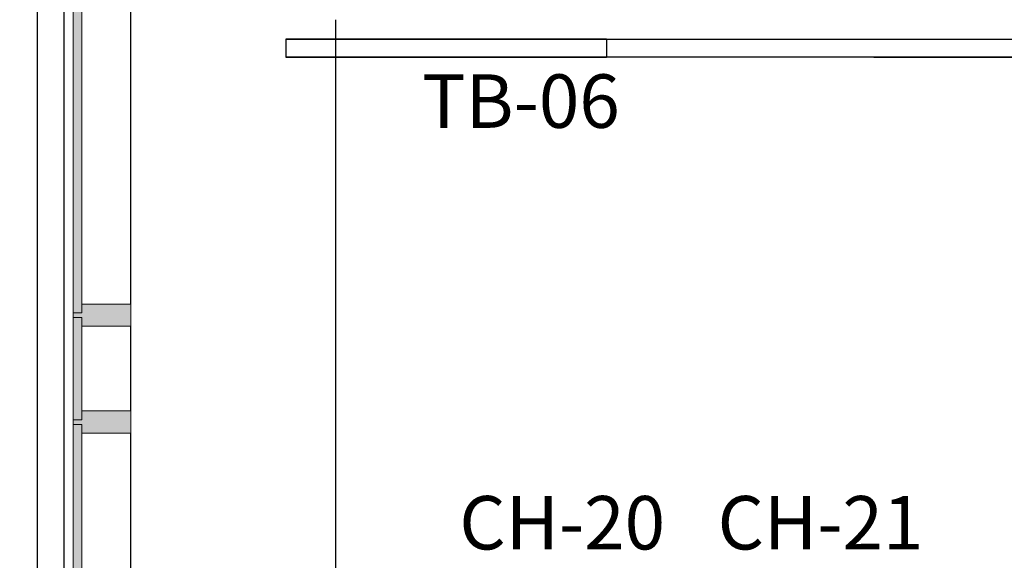
# Model space of a CAD drawing. Units: inches. Extents: x 18983 to 21840, y 1141 to 3048.
# Drawn here: x 19024 to 19134, y 1714 to 1774 of the extents above; entities that cross this region are included whole.
import ezdxf

# ---------------------------------------------------------------- set-up
doc = ezdxf.new("R2010")
doc.units = ezdxf.units.IN
doc.header["$MEASUREMENT"] = 0
for name, color, linetype in [('A-GLAZ-CURT', 52, 'Continuous'), ('A-GLAZ-CWMG', 51, 'Continuous'), ('A-WALL', 113, 'Continuous'), ('I-FURN', 30, 'Continuous'), ('I-FURN-IDEN', 211, 'Continuous'), ('Q-CASE', 31, 'Continuous')]:
    doc.layers.add(name, color=color, linetype=linetype)
doc.styles.add('Arial Narrow_1', font='ARIALN.TTF', dxfattribs={"height": 6})

# ---------------------------------------------------------------- blocks, each defined once
blk = doc.blocks.new('System Panel - Glazed-3858715-SCOPE REFERENCE PLAN')
at = {"layer": 'A-GLAZ-CURT'}
blk.add_hatch(color=7, dxfattribs=at).paths.add_polyline_path([(23.75, -0.5), (23.75, 0.5), (-23.75, 0.5), (-23.75, -0.5), (1.08, -0.5)])
at = {"layer": 'A-GLAZ-CURT', "lineweight": 13}
for p, q in [((23.75, 0.5), (-23.75, 0.5)), ((-23.75, 0.5), (-23.75, -0.5)), ((23.75, -0.5), (23.75, 0.5)), ((-23.75, -0.5), (23.75, -0.5))]:
    blk.add_line(p, q, dxfattribs=at)
blk = doc.blocks.new('Rectangular Mullion - Kawneer-1600_Sys_2_7-12 Mullion_Vertical-3858712-SCOPE REFERENCE PLAN')
at = {"layer": 'A-GLAZ-CWMG'}
blk.add_hatch(color=7, dxfattribs=at).paths.add_polyline_path([(1.25, -6), (-1.25, -6), (-1.25, -0.5), (-0.25, -0.5), (-0.25, 0.5), (0.25, 0.5), (0.25, -0.5), (1.25, -0.5), (1.25, -0.95)])
at = {"layer": 'A-GLAZ-CWMG', "lineweight": 20}
for p, q in [((-0.25, -0.5), (-0.25, 0.5)), ((-0.25, 0.5), (0.25, 0.5)), ((0.25, 0.5), (0.25, -0.5)), ((-1.25, -6), (-1.25, -0.5)), ((-1.25, -0.5), (-0.25, -0.5)), ((0.25, -0.5), (1.25, -0.5)), ((1.25, -0.5), (1.25, -6)), ((1.25, -6), (-1.25, -6))]:
    blk.add_line(p, q, dxfattribs=at)
blk = doc.blocks.new('System Panel - Glazed-3858716-SCOPE REFERENCE PLAN')
at = {"layer": 'A-GLAZ-CURT'}
blk.add_hatch(color=7, dxfattribs=at).paths.add_polyline_path([(5.75, -0.5), (5.75, 0.5), (-5.75, 0.5), (-5.75, -0.5), (4.75, -0.5)])
at = {"layer": 'A-GLAZ-CURT', "lineweight": 13}
for p, q in [((5.75, 0.5), (-5.75, 0.5)), ((-5.75, 0.5), (-5.75, -0.5)), ((5.75, -0.5), (5.75, 0.5)), ((-5.75, -0.5), (5.75, -0.5))]:
    blk.add_line(p, q, dxfattribs=at)
blk = doc.blocks.new('Rectangular Mullion - Kawneer-1600_Sys_2_7-12 Mullion_Sill-V450-SCOPE REFERENCE PLAN')
at = {"layer": 'A-GLAZ-CWMG'}
for p, q in [((17697.34, 2842.49), (17745.08, 2837.47)), ((17697.8, 2834.9), (17743.05, 2830.14))]:
    blk.add_line(p, q, dxfattribs=at)
blk = doc.blocks.new('Rectangular Mullion - Kawneer-1600_Sys_2_7-12 Mullion_Sill-V451-SCOPE REFERENCE PLAN')
at = {"layer": 'A-GLAZ-CWMG'}
for p, q in [((17685.41, 2843.74), (17697.34, 2842.49)), ((17685.87, 2836.15), (17695.31, 2835.16))]:
    blk.add_line(p, q, dxfattribs=at)
blk = doc.blocks.new('Solid Surface - Deep Sill - Solid Surface - Deep Sill-5214667-SCOPE REFERENCE PLAN')
at = {"layer": 'Q-CASE'}
blk.add_line((15726.77, 1330.94), (15726.77, 1700.19), dxfattribs=at)
blk = doc.blocks.new('Markerboard - WTB-08-3055853-FURNITURE PLAN')
at = {"layer": 'I-FURN'}
for p, q in [((0, 0), (0, -2)), ((0, 0), (96, 0)), ((96, 0), (96, -2)), ((96, -2), (0, -2)), ((30, -2), (66, -2))]:
    blk.add_line(p, q, dxfattribs=at)
blk = doc.blocks.new('Tackboard - TB-02-3830143-FURNITURE PLAN')
at = {"layer": 'I-FURN'}
for p, q in [((48, 0), (12, 0)), ((12, 0), (12, -2)), ((12, 0), (48, 0)), ((48, 0), (48, -2)), ((12, -2), (48, -2)), ((48, -2), (12, -2))]:
    blk.add_line(p, q, dxfattribs=at)

msp = doc.modelspace()

# ---------------------------------------------------------------- linework, layer by layer
at = {"layer": 'A-WALL'}
msp.add_line((19025.75105, 1371.72274), (19025.75105, 2495.78524), dxfattribs=at)

# ---------------------------------------------------------------- block references
at = {"layer": 'A-GLAZ-CURT', "rotation": 269.9999999999999}
for name, p in [('System Panel - Glazed-3858715-SCOPE REFERENCE PLAN', (19030.25105, 1765.31483)), ('System Panel - Glazed-3858716-SCOPE REFERENCE PLAN', (19030.25105, 1735.31483)), ('System Panel - Glazed-3858715-SCOPE REFERENCE PLAN', (19030.25105, 1705.31483))]:
    msp.add_blockref(name, p, dxfattribs=at)
at = {"layer": 'A-GLAZ-CWMG'}
for name, p, rotation in [('Rectangular Mullion - Kawneer-1600_Sys_2_7-12 Mullion_Sill-V450-SCOPE REFERENCE PLAN', (23705.54351, -15561.95691), 95.99999999999523), ('Rectangular Mullion - Kawneer-1600_Sys_2_7-12 Mullion_Sill-V451-SCOPE REFERENCE PLAN', (23705.54351, -15561.95691), 95.99999999999683), ('Rectangular Mullion - Kawneer-1600_Sys_2_7-12 Mullion_Sill-V450-SCOPE REFERENCE PLAN', (23705.54351, -15621.95691), 95.99999999999523)]:
    msp.add_blockref(name, p, dxfattribs=dict(at, rotation=rotation))
at = {"layer": 'A-GLAZ-CWMG', "extrusion": (0, 0, -1), "rotation": 270.0000000000001}
for p in [(-19030.25105, 1741.31483), (-19030.25105, 1729.31483)]:
    msp.add_blockref('Rectangular Mullion - Kawneer-1600_Sys_2_7-12 Mullion_Vertical-3858712-SCOPE REFERENCE PLAN', p, dxfattribs=at)
at = {"layer": 'I-FURN'}
for name, p in [('Tackboard - TB-02-3830143-FURNITURE PLAN', (19041.65681, 1772.28684)), ('Markerboard - WTB-08-3055853-FURNITURE PLAN', (19089.65681, 1772.28684))]:
    msp.add_blockref(name, p, dxfattribs=at)
at = {"layer": 'Q-CASE'}
msp.add_blockref('Solid Surface - Deep Sill - Solid Surface - Deep Sill-5214667-SCOPE REFERENCE PLAN', (3332.4792, 74.28334), dxfattribs=at)

# ---------------------------------------------------------------- texts
at = {"layer": 'I-FURN-IDEN', "char_height": 6, "attachment_point": 1, "style": 'Arial Narrow_1'}
for s, insert, width in [('TB-06', (19068.92505, 1768.33758), 24.1435525), ('CH-20', (19073.11136, 1721.02537), 20.604), ('CH-21', (19102.10757, 1721.02537), 20.604)]:
    msp.add_mtext(s, dxfattribs=dict(at, insert=insert, width=width))

doc.saveas('drawing.dxf')
